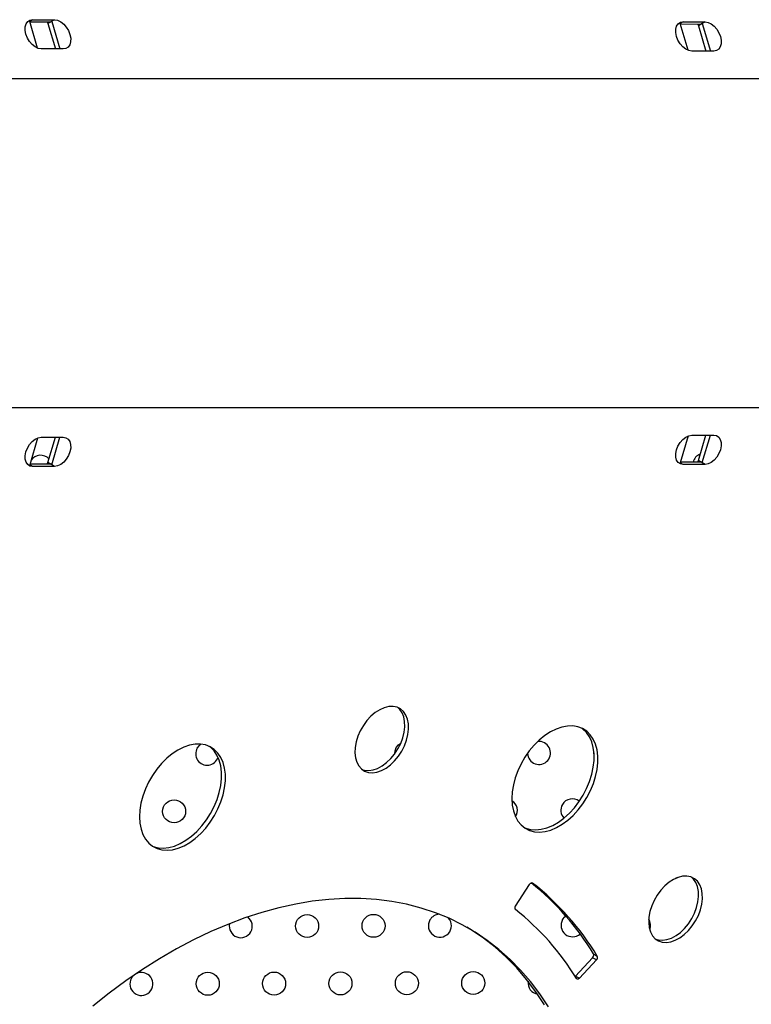
# Model space of a CAD drawing. Units: millimetres. Extents: x 4698.8 to 4713.3, y 7770.7 to 7786.5.
# Drawn here: x 4706.4 to 4706.6, y 7774.6 to 7774.9 of the extents above; entities that cross this region are included whole.
import ezdxf

# ---------------------------------------------------------------- set-up
doc = ezdxf.new("R2010")
doc.units = ezdxf.units.MM

msp = doc.modelspace()

# ---------------------------------------------------------------- linework, layer by layer
at = {"color": 8, "linetype": 'Continuous', "lineweight": 25}
for p, q in [((4706.396176377531, 7774.910610952058), (4706.395159968395, 7774.91002412797)), ((4706.622545823477, 7774.90988040083), (4706.62152941434, 7774.909293576742)), ((4706.39617637747, 7774.755177672985), (4706.395159968333, 7774.755764497075)), ((4706.62254582342, 7774.755908224237), (4706.621529414284, 7774.756495048327)), ((4706.570153275316, 7774.61026333064), (4706.570057397681, 7774.61031868562))]:
    msp.add_line(p, q, dxfattribs=at)
at = {"color": 7, "linetype": 'Continuous', "lineweight": 25}
for p, q in [((4706.397917860319, 7774.900705563636), (4706.395159968395, 7774.91002412797)), ((4706.395213357349, 7774.909843733516), (4706.402511284728, 7774.909820181267)), ((4706.396176377531, 7774.910610952058), (4706.403838112625, 7774.910586225709)), ((4706.401294085128, 7774.909824109476), (4706.401494875592, 7774.909233357177)), ((4706.402821703488, 7774.909999401621), (4706.401494875592, 7774.909233357177)), ((4706.401494875592, 7774.909233357177), (4706.404099108144, 7774.900433988221)), ((4706.403838112625, 7774.910586225709), (4706.402511284728, 7774.909820181267)), ((4706.402821703488, 7774.909999401621), (4706.405654137307, 7774.900428969751)), ((4706.624287306264, 7774.899975012408), (4706.62152941434, 7774.909293576742)), ((4706.621582803295, 7774.909113182288), (4706.628880730674, 7774.909089630039)), ((4706.622545823477, 7774.90988040083), (4706.63020755857, 7774.909855674481)), ((4706.627663531073, 7774.909093558248), (4706.627864321537, 7774.908502805949)), ((4706.629191149434, 7774.909268850392), (4706.627864321537, 7774.908502805949)), ((4706.627864321537, 7774.908502805949), (4706.630468554089, 7774.899703436993)), ((4706.63020755857, 7774.909855674481), (4706.628880730674, 7774.909089630039)), ((4706.629191149434, 7774.909268850392), (4706.632023583252, 7774.899698418521)), ((4706.406845358756, 7774.900425125379), (4706.399183623663, 7774.900449851728)), ((4706.633214804701, 7774.899694574151), (4706.625553069607, 7774.8997193005)), ((4706.925071957812, 7774.890044312593), (4706.325071957812, 7774.890044312579)), ((4706.325071957815, 7774.775744312577), (4706.925071957816, 7774.775744312594)), ((4706.397917860257, 7774.765083061409), (4706.395159968333, 7774.755764497075)), ((4706.399183623601, 7774.765338773315), (4706.406845358695, 7774.765363499666)), ((4706.40149487553, 7774.756555267868), (4706.404099108083, 7774.765354636824)), ((4706.402821703427, 7774.755789223425), (4706.405654137246, 7774.765359655294)), ((4706.624287306207, 7774.765813612659), (4706.621529414284, 7774.756495048327)), ((4706.625553069552, 7774.766069324567), (4706.633214804646, 7774.766094050918)), ((4706.627864321481, 7774.75728581912), (4706.630468554033, 7774.766085188076)), ((4706.629191149377, 7774.756519774677), (4706.632023583196, 7774.766090206545)), ((4706.627663531017, 7774.756695066821), (4706.627864321481, 7774.75728581912)), ((4706.629191149377, 7774.756519774677), (4706.627864321481, 7774.75728581912)), ((4706.402511284668, 7774.755968443778), (4706.395213357288, 7774.755944891529)), ((4706.403838112564, 7774.755202399336), (4706.39617637747, 7774.755177672985)), ((4706.401294085066, 7774.755964515569), (4706.40149487553, 7774.756555267868)), ((4706.402821703427, 7774.755789223425), (4706.40149487553, 7774.756555267868)), ((4706.403838112564, 7774.755202399336), (4706.402511284668, 7774.755968443778)), ((4706.628880730618, 7774.75669899503), (4706.621582803238, 7774.756675442779)), ((4706.630207558514, 7774.755932950588), (4706.62254582342, 7774.755908224237)), ((4706.630207558514, 7774.755932950588), (4706.628880730618, 7774.75669899503)), ((4706.564200764458, 7774.602285336518), (4706.569092985925, 7774.609818890896)), ((4706.591358854437, 7774.58560109029), (4706.592685682333, 7774.584835045847)), ((4706.591060335612, 7774.584296976791), (4706.585142917438, 7774.577920377986)), ((4706.59238716351, 7774.583530932348), (4706.586469745334, 7774.577154333543)), ((4706.59238716351, 7774.583530932348), (4706.591060335612, 7774.584296976791)), ((4706.585142917438, 7774.577920377986), (4706.586469745334, 7774.577154333543))]:
    msp.add_line(p, q, dxfattribs=at)
at = {"color": 7, "linetype": 'Continuous', "lineweight": 25, "flags": 128}
for points in [[(4706.399183623663, 7774.900449851728), (4706.398140887469, 7774.900626167102), (4706.397066742597, 7774.901136697972), (4706.396034390244, 7774.901946652504), (4706.395114183516, 7774.903000833634), (4706.394368832983, 7774.904227400661), (4706.39384913305, 7774.905542765067), (4706.393590500411, 7774.906857286946), (4706.393610560451, 7774.908081383799), (4706.393907946111, 7774.909131635452), (4706.394462391052, 7774.909936468988), (4706.395236110765, 7774.910441036334), (4706.396176377531, 7774.910610952058)], [(4706.403838112625, 7774.910586225709), (4706.404880848819, 7774.910409910335), (4706.405954993692, 7774.909899379465), (4706.406987346045, 7774.909089424933), (4706.407907552772, 7774.908035243803), (4706.408652903305, 7774.906808676777), (4706.409172603237, 7774.90549331237), (4706.409431235877, 7774.904178790492), (4706.409411175838, 7774.902954693638), (4706.409113790177, 7774.901904441986), (4706.408559345236, 7774.901099608449), (4706.407785625523, 7774.900595041103), (4706.406845358756, 7774.900425125379)], [(4706.625553069607, 7774.8997193005), (4706.624510333413, 7774.899895615874), (4706.623436188542, 7774.900406146744), (4706.622403836188, 7774.901216101276), (4706.62148362946, 7774.902270282406), (4706.620738278927, 7774.903496849432), (4706.620218578995, 7774.904812213839), (4706.619959946356, 7774.906126735717), (4706.619980006395, 7774.907350832571), (4706.620277392056, 7774.908401084223), (4706.620831836996, 7774.90920591776), (4706.621605556709, 7774.909710485106), (4706.622545823477, 7774.90988040083)], [(4706.63020755857, 7774.909855674481), (4706.631250294764, 7774.909679359107), (4706.632324439637, 7774.909168828237), (4706.63335679199, 7774.908358873705), (4706.634276998717, 7774.907304692575), (4706.63502234925, 7774.906078125548), (4706.635542049182, 7774.904762761142), (4706.635800681823, 7774.903448239264), (4706.635780621782, 7774.90222414241), (4706.635483236121, 7774.901173890757), (4706.634928791182, 7774.900369057221), (4706.634155071468, 7774.899864489875), (4706.633214804701, 7774.899694574151)], [(4706.39617637747, 7774.755177672985), (4706.395236110704, 7774.755347588709), (4706.39446239099, 7774.755852156055), (4706.39390794605, 7774.756656989592), (4706.393610560389, 7774.757707241244), (4706.393590500349, 7774.7589313381), (4706.393849132988, 7774.760245859976), (4706.394368832921, 7774.761561224383), (4706.395114183454, 7774.762787791409), (4706.396034390182, 7774.763841972541), (4706.397066742535, 7774.764651927071), (4706.398140887407, 7774.765162457941), (4706.399183623601, 7774.765338773315)], [(4706.406845358695, 7774.765363499666), (4706.407785625462, 7774.765193583942), (4706.408559345175, 7774.764689016596), (4706.409113790116, 7774.763884183059), (4706.409411175777, 7774.762833931407), (4706.409431235816, 7774.761609834553), (4706.409172603177, 7774.760295312675), (4706.408652903244, 7774.758979948268), (4706.407907552711, 7774.757753381242), (4706.406987345983, 7774.756699200112), (4706.40595499363, 7774.75588924558), (4706.404880848758, 7774.75537871471), (4706.403838112564, 7774.755202399336)], [(4706.62254582342, 7774.755908224237), (4706.621605556654, 7774.756078139961), (4706.620831836941, 7774.756582707307), (4706.620277391999, 7774.757387540843), (4706.61998000634, 7774.758437792496), (4706.6199599463, 7774.759661889349), (4706.620218578939, 7774.760976411228), (4706.620738278872, 7774.762291775634), (4706.621483629405, 7774.763518342661), (4706.622403836132, 7774.764572523791), (4706.623436188485, 7774.765382478323), (4706.624510333358, 7774.765893009193), (4706.625553069552, 7774.766069324567)], [(4706.633214804646, 7774.766094050918), (4706.634155071412, 7774.765924135194), (4706.634928791125, 7774.765419567848), (4706.635483236067, 7774.764614734311), (4706.635780621727, 7774.763564482659), (4706.635800681766, 7774.762340385805), (4706.635542049127, 7774.761025863927), (4706.635022349195, 7774.75971049952), (4706.634276998661, 7774.758483932494), (4706.633356791934, 7774.757429751364), (4706.632324439581, 7774.756619796832), (4706.631250294708, 7774.756109265962), (4706.630207558514, 7774.755932950588)], [(4706.524630636408, 7774.656169414149), (4706.525586801574, 7774.658056688661), (4706.526315279685, 7774.660005243653), (4706.526795113753, 7774.661959022749), (4706.527012499826, 7774.663861819277), (4706.526961184101, 7774.665658893249), (4706.526642642839, 7774.667298546117), (4706.526066039893, 7774.668733608052), (4706.525247963078, 7774.669922794939), (4706.524211946976, 7774.670831896032), (4706.522987795883, 7774.671434758151), (4706.521610726398, 7774.671714038048), (4706.520120354302, 7774.671661701352), (4706.518559554887, 7774.671279253689), (4706.516973229511, 7774.670577697389), (4706.515407013867, 7774.669577214943), (4706.513905965126, 7774.668306588414), (4706.512513265728, 7774.666802371412), (4706.511268981099, 7774.66510783752), (4706.510208907043, 7774.663271735397), (4706.509363539961, 7774.661346886352), (4706.508757199523, 7774.659388664793), (4706.50840732904, 7774.657453405187), (4706.508323993648, 7774.655596781427), (4706.508509590758, 7774.653872205203), (4706.508958781075, 7774.652329289429), (4706.509658642213, 7774.651012420985), (4706.510589040443, 7774.649959483777), (4706.511723209898, 7774.649200768892), (4706.513028522591, 7774.648758103176), (4706.514467427052, 7774.648644221314), (4706.515998528617, 7774.648862399483), (4706.517577780285, 7774.649406361092), (4706.51915974986, 7774.650260457356), (4706.520698926955, 7774.651400117482), (4706.522151032251, 7774.652792555522), (4706.52347429132, 7774.65439771357), (4706.524630636408, 7774.656169414149)], [(4706.523303808512, 7774.656935458592), (4706.524259973678, 7774.658822733105), (4706.524988451789, 7774.660771288098), (4706.525468285857, 7774.662725067192), (4706.52568567193, 7774.66462786372), (4706.525634356205, 7774.666424937692), (4706.525315814943, 7774.66806459056), (4706.524739211996, 7774.669499652497), (4706.523921135182, 7774.670688839382), (4706.523230372093, 7774.671345864337)], [(4706.589066969877, 7774.640062202428), (4706.590300501466, 7774.642428153016), (4706.591313344727, 7774.64486658876), (4706.592087425444, 7774.647333995717), (4706.592608930132, 7774.649786342954), (4706.592868552525, 7774.652179868272), (4706.592861659658, 7774.654471859158), (4706.592588374531, 7774.656621414979), (4706.592053573926, 7774.658590176861), (4706.591266801372, 7774.660343012201), (4706.590242096843, 7774.661848641614), (4706.588997746217, 7774.663080197102), (4706.587555954959, 7774.664015701532), (4706.585942451869, 7774.664638460805), (4706.584186029948, 7774.664937361764), (4706.582318032586, 7774.664907070519), (4706.58037179424, 7774.664548127614), (4706.578382045582, 7774.663866938396), (4706.576384293719, 7774.662875658702), (4706.574414188586, 7774.66159197794), (4706.572506886752, 7774.660038803426), (4706.570696424064, 7774.658243851596), (4706.569015108273, 7774.656239153406), (4706.567492942498, 7774.654060482744), (4706.566157089823, 7774.65174671804), (4706.565031388571, 7774.64933914848), (4706.564135926908, 7774.646880737197), (4706.563486684368, 7774.644415354602), (4706.5630952467, 7774.641986995504), (4706.562968599117, 7774.639638994031), (4706.56310900165, 7774.637413250321), (4706.563513948812, 7774.635349482825), (4706.564176214311, 7774.633484519525), (4706.565083980004, 7774.631851640732), (4706.566221046789, 7774.63047998521), (4706.567567123684, 7774.62939403018), (4706.569098189915, 7774.628613154538), (4706.570786923568, 7774.628151293031), (4706.57260318915, 7774.628016687582), (4706.574514575362, 7774.628211740233), (4706.576486973468, 7774.628732970266), (4706.578485185979, 7774.629571076315), (4706.580473554746, 7774.630711102358), (4706.582416597279, 7774.632132704606), (4706.584279639941, 7774.633810514531), (4706.586029436688, 7774.635714591577), (4706.58763476236, 7774.637810957442), (4706.589066969877, 7774.640062202428)], [(4706.587740141981, 7774.640828246871), (4706.58897367357, 7774.643194197459), (4706.58998651683, 7774.645632633203), (4706.590760597548, 7774.648100040162), (4706.591282102236, 7774.650552387397), (4706.591541724629, 7774.652945912714), (4706.591534831761, 7774.6552379036), (4706.591261546634, 7774.657387459421), (4706.59072674603, 7774.659356221304), (4706.589939973475, 7774.661109056646), (4706.588915268947, 7774.662614686056), (4706.58767091832, 7774.663846241545), (4706.5872523787, 7774.664162831587)], [(4706.459449684218, 7774.6337278274), (4706.460683215808, 7774.636093777988), (4706.461696059067, 7774.638532213734), (4706.462470139784, 7774.640999620691), (4706.462991644472, 7774.643451967926), (4706.463251266866, 7774.645845493245), (4706.463244373997, 7774.648137484131), (4706.462971088871, 7774.650287039953), (4706.462436288266, 7774.652255801835), (4706.461649515712, 7774.654008637175), (4706.460624811183, 7774.655514266586), (4706.459380460557, 7774.656745822074), (4706.457938669299, 7774.657681326506), (4706.456325166209, 7774.658304085777), (4706.454568744288, 7774.658602986738), (4706.452700746926, 7774.658572695491), (4706.450754508582, 7774.658213752587), (4706.448764759922, 7774.657532563369), (4706.446767008061, 7774.656541283674), (4706.444796902927, 7774.655257602913), (4706.442889601092, 7774.6537044284), (4706.441079138405, 7774.65190947657), (4706.439397822614, 7774.64990477838), (4706.437875656839, 7774.647726107718), (4706.436539804164, 7774.645412343014), (4706.435414102912, 7774.643004773452), (4706.434518641248, 7774.64054636217), (4706.433869398708, 7774.638080979576), (4706.43347796104, 7774.635652620478), (4706.433351313458, 7774.633304619003), (4706.433491715991, 7774.631078875294), (4706.433896663153, 7774.629015107799), (4706.434558928651, 7774.627150144497), (4706.435466694344, 7774.625517265706), (4706.43660376113, 7774.624145610182), (4706.437949838025, 7774.623059655154), (4706.439480904255, 7774.622278779512), (4706.441169637908, 7774.621816918003), (4706.442985903492, 7774.621682312556), (4706.444897289703, 7774.621877365207), (4706.446869687808, 7774.622398595238), (4706.448867900321, 7774.623236701287), (4706.450856269086, 7774.624376727332), (4706.452799311621, 7774.62579832958), (4706.454662354281, 7774.627476139505), (4706.45641215103, 7774.629380216549), (4706.4580174767, 7774.631476582415), (4706.459449684218, 7774.6337278274)], [(4706.453452928565, 7774.65724730478), (4706.454196339229, 7774.658179512267), (4706.454720915145, 7774.658590518617)], [(4706.458122856322, 7774.634493871845), (4706.459356387912, 7774.636859822433), (4706.46036923117, 7774.639298258176), (4706.461143311888, 7774.641765665134), (4706.461664816576, 7774.644218012369), (4706.46192443897, 7774.646611537688), (4706.461917546101, 7774.648903528574), (4706.461644260975, 7774.651053084395), (4706.46110946037, 7774.653021846278), (4706.460322687815, 7774.654774681618), (4706.459297983287, 7774.65628031103), (4706.458053632661, 7774.657511866519), (4706.457635093042, 7774.657828456558)], [(4706.522734724997, 7774.657428089358), (4706.523478135661, 7774.658360296846), (4706.524319153027, 7774.658958928807)], [(4706.510787312847, 7774.649793853523), (4706.511701694695, 7774.649524147619), (4706.513140599155, 7774.649410265758), (4706.514671700721, 7774.649628443925), (4706.516250952389, 7774.650172405536), (4706.517832921963, 7774.651026501801), (4706.519372099059, 7774.652166161926), (4706.520824204354, 7774.653558599966), (4706.522147463424, 7774.655163758012), (4706.523303808512, 7774.656935458592)], [(4706.522203245464, 7774.655240123189), (4706.522299114964, 7774.656318173094), (4706.522734724997, 7774.657428089358)], [(4706.591555678016, 7774.654837636934), (4706.591491807856, 7774.655309953561), (4706.591487041909, 7774.655835390393)], [(4706.56728791719, 7774.629583369906), (4706.567771362019, 7774.629379198983), (4706.569460095671, 7774.628917337473), (4706.571276361254, 7774.628782732027), (4706.573187747465, 7774.628977784678), (4706.575160145572, 7774.629499014709), (4706.577158358083, 7774.630337120758), (4706.57914672685, 7774.631477146802), (4706.581089769383, 7774.632898749049), (4706.582952812045, 7774.634576558974), (4706.584702608792, 7774.63648063602), (4706.586307934464, 7774.638577001884), (4706.587740141981, 7774.640828246871)], [(4706.437670631531, 7774.623248994878), (4706.438154076359, 7774.623044823955), (4706.439842810012, 7774.622582962447), (4706.441659075595, 7774.622448356999), (4706.443570461806, 7774.62264340965), (4706.445542859912, 7774.623164639681), (4706.447541072424, 7774.624002745732), (4706.44952944119, 7774.625142771774), (4706.451472483725, 7774.626564374023), (4706.453335526385, 7774.628242183948), (4706.455085323133, 7774.630146260994), (4706.456690648803, 7774.632242626858), (4706.458122856322, 7774.634493871845)], [(4706.569092985925, 7774.609818890896), (4706.569209299458, 7774.609975139578), (4706.569340998899, 7774.610110239035), (4706.569482991652, 7774.610218965197), (4706.569629787098, 7774.610297113813), (4706.569775708907, 7774.610341663005), (4706.56991511453, 7774.610350890131), (4706.570042613388, 7774.610324438396), (4706.570153275316, 7774.61026333064)], [(4706.626884335161, 7774.597133213654), (4706.627840500327, 7774.599020488165), (4706.628568978438, 7774.60096904316), (4706.629048812507, 7774.602922822254), (4706.629266198579, 7774.604825618782), (4706.629214882854, 7774.606622692754), (4706.628896341593, 7774.608262345622), (4706.628319738646, 7774.609697407557), (4706.627501661831, 7774.610886594444), (4706.62646564573, 7774.611795695537), (4706.625241494636, 7774.612398557656), (4706.623864425152, 7774.612677837553), (4706.622374053055, 7774.612625500857), (4706.62081325364, 7774.612243053196), (4706.619226928264, 7774.611541496894), (4706.61766071262, 7774.610541014448), (4706.616159663879, 7774.609270387919), (4706.614766964482, 7774.607766170917), (4706.613522679852, 7774.606071637027), (4706.612462605797, 7774.604235534902), (4706.611617238714, 7774.602310685857), (4706.611010898276, 7774.600352464298), (4706.610661027793, 7774.598417204692), (4706.610577692401, 7774.596560580934), (4706.610763289511, 7774.594836004708), (4706.611212479828, 7774.593293088934), (4706.611912340966, 7774.59197622049), (4706.612842739196, 7774.590923283282), (4706.613976908651, 7774.590164568397), (4706.615282221344, 7774.589721902681), (4706.616721125805, 7774.58960802082), (4706.618252227371, 7774.589826198988), (4706.619831479038, 7774.590370160597), (4706.621413448613, 7774.591224256863), (4706.622952625708, 7774.592363916989), (4706.624404731004, 7774.593756355027), (4706.625727990073, 7774.595361513075), (4706.626884335161, 7774.597133213654)], [(4706.62063244936, 7774.612178746343), (4706.619857951911, 7774.611846980419), (4706.619794064814, 7774.611827855621)], [(4706.625557507265, 7774.597899258097), (4706.626513672431, 7774.59978653261), (4706.627242150542, 7774.601735087603), (4706.62772198461, 7774.603688866697), (4706.627939370683, 7774.605591663227), (4706.627888054958, 7774.607388737197), (4706.627569513696, 7774.609028390065), (4706.626992910749, 7774.610463452002), (4706.626174833935, 7774.611652638887), (4706.625484070846, 7774.612309663842)], [(4706.575668464595, 7774.567175409171), (4706.572659858222, 7774.571715416299), (4706.569426669737, 7774.575994929846), (4706.565975228257, 7774.580005572461), (4706.562312290143, 7774.583739493124), (4706.558445025766, 7774.58718938251), (4706.554381005479, 7774.590348487298), (4706.55012818479, 7774.59321062339), (4706.545694888799, 7774.595770188025), (4706.541089795889, 7774.59802217073), (4706.536321920747, 7774.599962163147), (4706.531400596709, 7774.601586367648), (4706.526335457502, 7774.602891604776), (4706.521136418372, 7774.603875319468), (4706.515813656682, 7774.604535586059), (4706.510377591989, 7774.604871112042), (4706.504838865643, 7774.604881240612), (4706.499208319964, 7774.60456595194), (4706.493496977007, 7774.603925863221), (4706.487716016994, 7774.602962227456), (4706.481876756428, 7774.601676931008), (4706.475990625933, 7774.600072489908), (4706.470069147888, 7774.598152044919), (4706.464123913864, 7774.595919355408), (4706.458166561935, 7774.593378791966), (4706.452208753897, 7774.590535327867), (4706.44626215244, 7774.587394529324), (4706.440338398315, 7774.583962544599), (4706.434449087548, 7774.580246091962), (4706.428605748744, 7774.576252446546), (4706.422819820511, 7774.571989426096), (4706.417102629075, 7774.567465375678)], [(4706.580626119396, 7774.597578947443), (4706.581369530059, 7774.598511154931), (4706.581729824005, 7774.598808270279)], [(4706.6130410116, 7774.59075765303), (4706.613955393448, 7774.590487947124), (4706.615394297909, 7774.590374065263), (4706.616925399474, 7774.590592243432), (4706.618504651142, 7774.591136205041), (4706.620086620716, 7774.591990301305), (4706.621625797812, 7774.593129961431), (4706.623077903108, 7774.594522399471), (4706.624401162177, 7774.596127557517), (4706.625557507265, 7774.597899258097)], [(4706.574341636698, 7774.567941453613), (4706.571333030326, 7774.572481460744), (4706.568099841841, 7774.576760974289), (4706.564648400361, 7774.580771616906), (4706.560985462246, 7774.584505537568), (4706.557118197869, 7774.587955426952), (4706.553054177582, 7774.59111453174), (4706.548801356894, 7774.593976667835), (4706.547268175334, 7774.594908159817)], [(4706.43056774847, 7774.577187315614), (4706.431311159135, 7774.578119523101), (4706.431406358241, 7774.578205061889)], [(4706.584994749839, 7774.577783126499), (4706.585008242076, 7774.577793915572), (4706.585142917438, 7774.577920377986)], [(4706.586469745334, 7774.577154333543), (4706.586335069972, 7774.577027871128), (4706.586191898185, 7774.576928867416), (4706.586045696324, 7774.576861102403), (4706.585902046429, 7774.576827163381), (4706.585766433104, 7774.576828346155), (4706.585644034118, 7774.576864605566), (4706.585539522706, 7774.576934557217), (4706.585456889154, 7774.577035530328)]]:
    msp.add_lwpolyline(points, dxfattribs=at)
at = {"color": 7, "linetype": 'Continuous', "lineweight": 25}
for centre, radius in [((4706.44542225212, 7774.635217242107), 0.004000000000000132), ((4706.491714492433, 7774.595337901339), 0.003999999999999737), ((4706.514808424577, 7774.595398162865), 0.004000000000000161), ((4706.45712578223, 7774.575247577141), 0.003999999999999934), ((4706.480219714374, 7774.575307838666), 0.003999999999999934), ((4706.503313646517, 7774.575368100192), 0.003999999999999934), ((4706.526407578662, 7774.575428361717), 0.004000000000000132), ((4706.549501510806, 7774.575488623244), 0.004000000000000161)]:
    msp.add_circle(centre, radius, dxfattribs=at)
for centre, radius, start, end in [((4706.398921259758, 7774.755096310517), 0.004000000000000031, 42.62011858356343, 145.1486116214003), ((4706.629860581201, 7774.755698925776), 0.00399999999999992, 109.7509380419977, 165.6596617127382), ((4706.572386690901, 7774.655548612411), 0.004000000000000016, 182.2390848587905, 96.22747414889324), ((4706.45691703018, 7774.655247304781), 0.00400000000000006, 149.9999999972767, 341.7592578263463), ((4706.560891912841, 7774.635518549738), 0.004000000000000078, 326.9340549507851, 58.46769057250852), ((4706.583985844985, 7774.635578811263), 0.004000000000000128, 149.9999999972767, 222.7315622403291), ((4706.583985844985, 7774.635578811263), 0.003999999999999965, 52.39885307610465, 149.9999999972767), ((4706.511160677857, 7774.537257302312), 0.0936422413382373, 31.0817441971115, 51.29072982927863), ((4706.51264322733, 7774.536605459461), 0.09344992031011133, 31.07106797049964, 52.01825703671052), ((4706.537902356722, 7774.59545842439), 0.003999999999999707, 93.32803493600156, 149.9999999972767), ((4706.564924820954, 7774.601653156798), 0.0009612018549129759, 138.8755201960486, 218.1346188925164), ((4706.509715247938, 7774.531363563416), 0.08844616880105137, 31.08984238377155, 51.9994826364928), ((4706.468620560289, 7774.595277639814), 0.004000000000000176, 167.3123663939606, 53.18709865380909), ((4706.537902356722, 7774.59545842439), 0.003999999999999922, 149.9999999972767, 41.45732138911439), ((4706.58409022101, 7774.595578947443), 0.004000000000000168, 149.9999999972767, 310.8737907678591), ((4706.607184153154, 7774.595639208968), 0.003999999999999833, 338.7745125582774, 31.38011262844441), ((4706.590246475723, 7774.585169496899), 0.001193171931961729, 313.0077868741435, 21.20582551007371), ((4706.59157330362, 7774.584403452456), 0.001193171931960538, 313.0077868741435, 21.20582551007371), ((4706.434031850085, 7774.575187315613), 0.004000000000000328, 149.9999999972767, 117.4833480994279), ((4706.572595442951, 7774.57554888477), 0.003999999999999997, 172.1781353411314, 260.6796339296004)]:
    msp.add_arc(centre, radius, start, end, dxfattribs=at)

doc.saveas('drawing.dxf')
